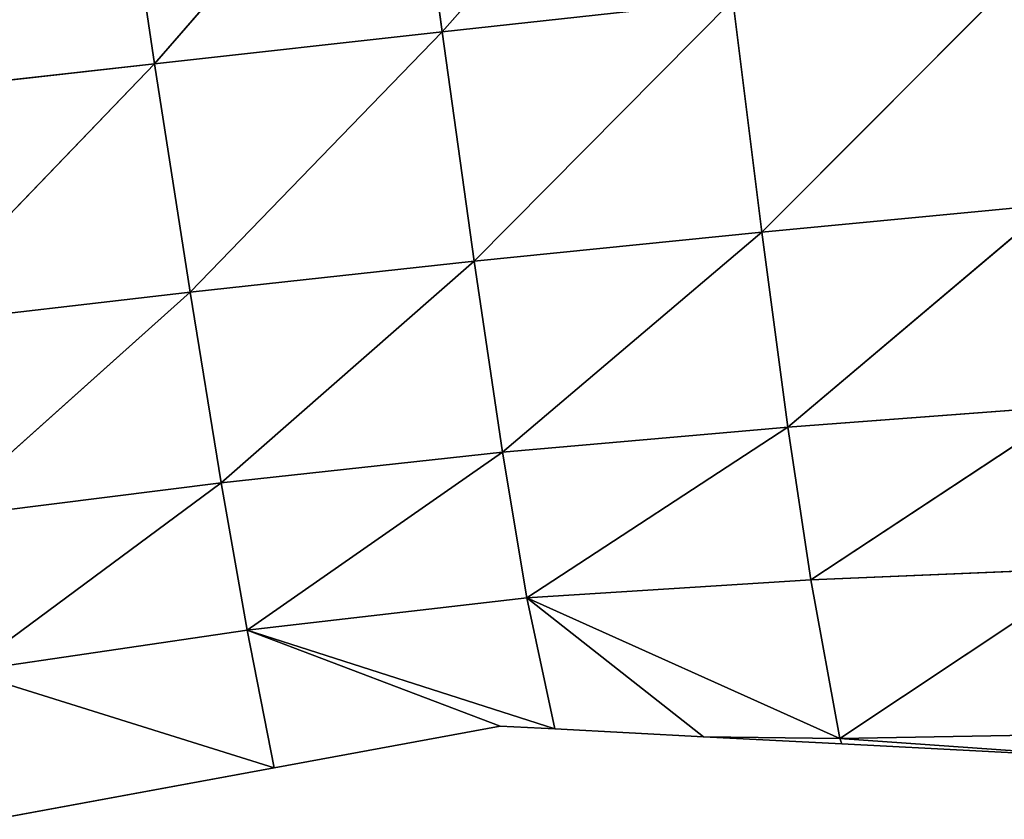
# Model space of a CAD drawing. Extents: x 0 to 5032, y 0 to 2269.
# Drawn here: x 1663 to 1702, y 871 to 903 of the extents above; entities that cross this region are included whole.
import ezdxf

# ---------------------------------------------------------------- set-up
doc = ezdxf.new("R2010")
doc.units = 0
doc.header["$LTSCALE"] = 25.4
doc.layers.get('0').update_dxf_attribs({"color": 13, "linetype": 'CONTINUOUS'})

msp = doc.modelspace()

# ---------------------------------------------------------------- linework, layer by layer
at = {"color": 109}
for p, q in [((1680.08, 902.464, 89.783), (1690.377, 914.115, 109.023)), ((1680.08, 902.464, 89.783), (1690.377, 914.115, 109.023)), ((1668.641, 901.194, 88.719), (1678.695, 912.762, 108.208)), ((1668.641, 901.194, 88.719), (1678.695, 912.762, 108.208)), ((1680.08, 902.464, 89.783), (1678.695, 912.762, 108.208)), ((1680.08, 902.464, 89.783), (1678.695, 912.762, 108.208)), ((1668.641, 901.194, 88.719), (1667.114, 911.442, 107.11)), ((1668.641, 901.194, 88.719), (1667.114, 911.442, 107.11)), ((1692.79, 894.493, 71.114), (1703.263, 904.995, 91.481)), ((1692.79, 894.493, 71.114), (1703.263, 904.995, 91.481)), ((1680.08, 902.464, 89.783), (1691.633, 903.728, 90.717)), ((1680.08, 902.464, 89.783), (1691.633, 903.728, 90.717)), ((1681.355, 893.34, 70.028), (1691.633, 903.728, 90.717)), ((1681.355, 893.34, 70.028), (1691.633, 903.728, 90.717)), ((1692.79, 894.493, 71.114), (1691.633, 903.728, 90.717)), ((1692.79, 894.493, 71.114), (1691.633, 903.728, 90.717)), ((1668.641, 901.194, 88.719), (1680.08, 902.464, 89.783)), ((1668.641, 901.194, 88.719), (1680.08, 902.464, 89.783)), ((1670.052, 892.109, 68.994), (1680.08, 902.464, 89.783)), ((1670.052, 892.109, 68.994), (1680.08, 902.464, 89.783)), ((1681.355, 893.34, 70.028), (1680.08, 902.464, 89.783)), ((1681.355, 893.34, 70.028), (1680.08, 902.464, 89.783)), ((1657.083, 899.898, 87.494), (1668.641, 901.194, 88.719)), ((1657.083, 899.898, 87.494), (1668.641, 901.194, 88.719)), ((1658.628, 890.788, 67.965), (1668.641, 901.194, 88.719)), ((1658.628, 890.788, 67.965), (1668.641, 901.194, 88.719)), ((1670.052, 892.109, 68.994), (1668.641, 901.194, 88.719)), ((1670.052, 892.109, 68.994), (1668.641, 901.194, 88.719)), ((1692.79, 894.493, 71.114), (1704.306, 895.598, 72.184)), ((1692.79, 894.493, 71.114), (1704.306, 895.598, 72.184)), ((1693.826, 886.74, 50.759), (1704.306, 895.598, 72.184)), ((1693.826, 886.74, 50.759), (1704.306, 895.598, 72.184)), ((1681.355, 893.34, 70.028), (1692.79, 894.493, 71.114)), ((1681.355, 893.34, 70.028), (1692.79, 894.493, 71.114)), ((1682.483, 885.746, 49.484), (1692.79, 894.493, 71.114)), ((1682.483, 885.746, 49.484), (1692.79, 894.493, 71.114)), ((1693.826, 886.74, 50.759), (1692.79, 894.493, 71.114)), ((1693.826, 886.74, 50.759), (1692.79, 894.493, 71.114)), ((1670.052, 892.109, 68.994), (1681.355, 893.34, 70.028)), ((1670.052, 892.109, 68.994), (1681.355, 893.34, 70.028)), ((1671.294, 884.529, 48.491), (1681.355, 893.34, 70.028)), ((1671.294, 884.529, 48.491), (1681.355, 893.34, 70.028)), ((1682.483, 885.746, 49.484), (1681.355, 893.34, 70.028)), ((1682.483, 885.746, 49.484), (1681.355, 893.34, 70.028)), ((1658.628, 890.788, 67.965), (1670.052, 892.109, 68.994)), ((1658.628, 890.788, 67.965), (1670.052, 892.109, 68.994)), ((1659.996, 883.113, 47.684), (1670.052, 892.109, 68.994)), ((1659.996, 883.113, 47.684), (1670.052, 892.109, 68.994)), ((1671.294, 884.529, 48.491), (1670.052, 892.109, 68.994)), ((1671.294, 884.529, 48.491), (1670.052, 892.109, 68.994)), ((1693.826, 886.74, 50.759), (1705.248, 887.605, 52.177)), ((1693.826, 886.74, 50.759), (1705.248, 887.605, 52.177)), ((1694.743, 880.676, 30.151), (1705.248, 887.605, 52.177)), ((1694.743, 880.676, 30.151), (1705.248, 887.605, 52.177)), ((1682.483, 885.746, 49.484), (1693.826, 886.74, 50.759)), ((1682.483, 885.746, 49.484), (1693.826, 886.74, 50.759)), ((1683.439, 879.96, 28.62), (1693.826, 886.74, 50.759)), ((1683.439, 879.96, 28.62), (1693.826, 886.74, 50.759)), ((1694.743, 880.676, 30.151), (1693.826, 886.74, 50.759)), ((1694.743, 880.676, 30.151), (1693.826, 886.74, 50.759)), ((1671.294, 884.529, 48.491), (1682.483, 885.746, 49.484)), ((1671.294, 884.529, 48.491), (1682.483, 885.746, 49.484)), ((1672.327, 878.681, 27.677), (1682.483, 885.746, 49.484)), ((1672.327, 878.681, 27.677), (1682.483, 885.746, 49.484)), ((1683.439, 879.96, 28.62), (1682.483, 885.746, 49.484)), ((1683.439, 879.96, 28.62), (1682.483, 885.746, 49.484)), ((1659.996, 883.113, 47.684), (1671.294, 884.529, 48.491)), ((1659.996, 883.113, 47.684), (1671.294, 884.529, 48.491)), ((1661.144, 877.036, 27.16), (1671.294, 884.529, 48.491)), ((1661.144, 877.036, 27.16), (1671.294, 884.529, 48.491)), ((1672.327, 878.681, 27.677), (1671.294, 884.529, 48.491)), ((1672.327, 878.681, 27.677), (1671.294, 884.529, 48.491)), ((1694.743, 880.676, 30.151), (1706.104, 881.156, 31.933)), ((1694.743, 880.676, 30.151), (1706.104, 881.156, 31.933)), ((1695.892, 874.368, 2.131), (1706.104, 881.156, 31.933)), ((1695.892, 874.368, 2.131), (1706.104, 881.156, 31.933)), ((1683.439, 879.96, 28.62), (1694.743, 880.676, 30.151)), ((1683.439, 879.96, 28.62), (1694.743, 880.676, 30.151)), ((1695.892, 874.368, 2.131), (1694.743, 880.676, 30.151)), ((1695.892, 874.368, 2.131), (1694.743, 880.676, 30.151)), ((1672.327, 878.681, 27.677), (1683.439, 879.96, 28.62)), ((1672.327, 878.681, 27.677), (1683.439, 879.96, 28.62)), ((1684.553, 874.748), (1683.439, 879.96, 28.62)), ((1695.892, 874.368, 2.131), (1683.439, 879.96, 28.62)), ((1684.553, 874.748), (1683.439, 879.96, 28.62)), ((1683.439, 879.96, 28.62), (1690.47, 874.441)), ((1683.439, 879.96, 28.62), (1690.47, 874.441)), ((1695.892, 874.368, 2.131), (1683.439, 879.96, 28.62)), ((1661.144, 877.036, 27.16), (1672.327, 878.681, 27.677)), ((1661.144, 877.036, 27.16), (1672.327, 878.681, 27.677)), ((1673.398, 873.202), (1672.327, 878.681, 27.677)), ((1672.327, 878.681, 27.677), (1682.39, 874.86)), ((1672.327, 878.681, 27.677), (1684.553, 874.748)), ((1672.327, 878.681, 27.677), (1684.553, 874.748)), ((1673.398, 873.202), (1672.327, 878.681, 27.677)), ((1672.327, 878.681, 27.677), (1682.39, 874.86)), ((1661.144, 877.036, 27.16), (1673.398, 873.202)), ((1661.144, 877.036, 27.16), (1673.398, 873.202)), ((1673.398, 873.202), (1682.39, 874.86)), ((1682.39, 874.86), (1684.553, 874.748)), ((1684.553, 874.748), (1690.47, 874.441)), ((1690.47, 874.441), (1695.97, 874.156)), ((1690.47, 874.441), (1695.892, 874.368, 2.131)), ((1690.47, 874.441), (1695.892, 874.368, 2.131)), ((1695.892, 874.368, 2.131), (1707.167, 874.564, 5.572)), ((1695.892, 874.368, 2.131), (1707.167, 874.564, 5.572)), ((1695.892, 874.368, 2.131), (1707.388, 873.563)), ((1695.97, 874.156), (1695.892, 874.368, 2.131)), ((1695.97, 874.156), (1695.892, 874.368, 2.131)), ((1695.892, 874.368, 2.131), (1707.388, 873.563)), ((1695.97, 874.156), (1707.388, 873.563)), ((1662.305, 871.157), (1673.398, 873.202))]:
    msp.add_line(p, q, dxfattribs=at)

# ---------------------------------------------------------------- meshes
mesh = msp.add_polyface(dxfattribs=at)
corners = [(1690.377, 914.115, 109.023), (1680.08, 902.464, 89.783), (1678.695, 912.762, 108.208)]
mesh.append_faces([[corners[k] for k in face] for face in [(0, 1, 2)]], dxfattribs={"color": 109})
mesh = msp.add_polyface(dxfattribs=at)
corners = [(1690.377, 914.115, 109.023), (1691.633, 903.728, 90.717), (1680.08, 902.464, 89.783)]
mesh.append_faces([[corners[k] for k in face] for face in [(0, 1, 2)]], dxfattribs={"color": 109})
mesh = msp.add_polyface(dxfattribs=at)
corners = [(1678.695, 912.762, 108.208), (1668.641, 901.194, 88.719), (1667.114, 911.442, 107.11)]
mesh.append_faces([[corners[k] for k in face] for face in [(0, 1, 2)]], dxfattribs={"color": 109})
mesh = msp.add_polyface(dxfattribs=at)
corners = [(1678.695, 912.762, 108.208), (1680.08, 902.464, 89.783), (1668.641, 901.194, 88.719)]
mesh.append_faces([[corners[k] for k in face] for face in [(0, 1, 2)]], dxfattribs={"color": 109})
mesh = msp.add_polyface(dxfattribs=at)
corners = [(1667.114, 911.442, 107.11), (1657.083, 899.898, 87.494), (1655.419, 910.132, 105.707)]
mesh.append_faces([[corners[k] for k in face] for face in [(0, 1, 2)]], dxfattribs={"color": 109})
mesh = msp.add_polyface(dxfattribs=at)
corners = [(1667.114, 911.442, 107.11), (1668.641, 901.194, 88.719), (1657.083, 899.898, 87.494)]
mesh.append_faces([[corners[k] for k in face] for face in [(0, 1, 2)]], dxfattribs={"color": 109})
mesh = msp.add_polyface(dxfattribs=at)
corners = [(1703.263, 904.995, 91.481), (1692.79, 894.493, 71.114), (1691.633, 903.728, 90.717)]
mesh.append_faces([[corners[k] for k in face] for face in [(0, 1, 2)]], dxfattribs={"color": 109})
mesh = msp.add_polyface(dxfattribs=at)
corners = [(1703.263, 904.995, 91.481), (1704.306, 895.598, 72.184), (1692.79, 894.493, 71.114)]
mesh.append_faces([[corners[k] for k in face] for face in [(0, 1, 2)]], dxfattribs={"color": 109})
mesh = msp.add_polyface(dxfattribs=at)
corners = [(1691.633, 903.728, 90.717), (1681.355, 893.34, 70.028), (1680.08, 902.464, 89.783)]
mesh.append_faces([[corners[k] for k in face] for face in [(0, 1, 2)]], dxfattribs={"color": 109})
mesh = msp.add_polyface(dxfattribs=at)
corners = [(1691.633, 903.728, 90.717), (1692.79, 894.493, 71.114), (1681.355, 893.34, 70.028)]
mesh.append_faces([[corners[k] for k in face] for face in [(0, 1, 2)]], dxfattribs={"color": 109})
mesh = msp.add_polyface(dxfattribs=at)
corners = [(1680.08, 902.464, 89.783), (1670.052, 892.109, 68.994), (1668.641, 901.194, 88.719)]
mesh.append_faces([[corners[k] for k in face] for face in [(0, 1, 2)]], dxfattribs={"color": 109})
mesh = msp.add_polyface(dxfattribs=at)
corners = [(1680.08, 902.464, 89.783), (1681.355, 893.34, 70.028), (1670.052, 892.109, 68.994)]
mesh.append_faces([[corners[k] for k in face] for face in [(0, 1, 2)]], dxfattribs={"color": 109})
mesh = msp.add_polyface(dxfattribs=at)
corners = [(1668.641, 901.194, 88.719), (1658.628, 890.788, 67.965), (1657.083, 899.898, 87.494)]
mesh.append_faces([[corners[k] for k in face] for face in [(0, 1, 2)]], dxfattribs={"color": 109})
mesh = msp.add_polyface(dxfattribs=at)
corners = [(1668.641, 901.194, 88.719), (1670.052, 892.109, 68.994), (1658.628, 890.788, 67.965)]
mesh.append_faces([[corners[k] for k in face] for face in [(0, 1, 2)]], dxfattribs={"color": 109})
mesh = msp.add_polyface(dxfattribs=at)
corners = [(1704.306, 895.598, 72.184), (1693.826, 886.74, 50.759), (1692.79, 894.493, 71.114)]
mesh.append_faces([[corners[k] for k in face] for face in [(0, 1, 2)]], dxfattribs={"color": 109})
mesh = msp.add_polyface(dxfattribs=at)
corners = [(1704.306, 895.598, 72.184), (1705.248, 887.605, 52.177), (1693.826, 886.74, 50.759)]
mesh.append_faces([[corners[k] for k in face] for face in [(0, 1, 2)]], dxfattribs={"color": 109})
mesh = msp.add_polyface(dxfattribs=at)
corners = [(1692.79, 894.493, 71.114), (1682.483, 885.746, 49.484), (1681.355, 893.34, 70.028)]
mesh.append_faces([[corners[k] for k in face] for face in [(0, 1, 2)]], dxfattribs={"color": 109})
mesh = msp.add_polyface(dxfattribs=at)
corners = [(1692.79, 894.493, 71.114), (1693.826, 886.74, 50.759), (1682.483, 885.746, 49.484)]
mesh.append_faces([[corners[k] for k in face] for face in [(0, 1, 2)]], dxfattribs={"color": 109})
mesh = msp.add_polyface(dxfattribs=at)
corners = [(1681.355, 893.34, 70.028), (1671.294, 884.529, 48.491), (1670.052, 892.109, 68.994)]
mesh.append_faces([[corners[k] for k in face] for face in [(0, 1, 2)]], dxfattribs={"color": 109})
mesh = msp.add_polyface(dxfattribs=at)
corners = [(1681.355, 893.34, 70.028), (1682.483, 885.746, 49.484), (1671.294, 884.529, 48.491)]
mesh.append_faces([[corners[k] for k in face] for face in [(0, 1, 2)]], dxfattribs={"color": 109})
mesh = msp.add_polyface(dxfattribs=at)
corners = [(1670.052, 892.109, 68.994), (1659.996, 883.113, 47.684), (1658.628, 890.788, 67.965)]
mesh.append_faces([[corners[k] for k in face] for face in [(0, 1, 2)]], dxfattribs={"color": 109})
mesh = msp.add_polyface(dxfattribs=at)
corners = [(1670.052, 892.109, 68.994), (1671.294, 884.529, 48.491), (1659.996, 883.113, 47.684)]
mesh.append_faces([[corners[k] for k in face] for face in [(0, 1, 2)]], dxfattribs={"color": 109})
mesh = msp.add_polyface(dxfattribs=at)
corners = [(1705.248, 887.605, 52.177), (1694.743, 880.676, 30.151), (1693.826, 886.74, 50.759)]
mesh.append_faces([[corners[k] for k in face] for face in [(0, 1, 2)]], dxfattribs={"color": 109})
mesh = msp.add_polyface(dxfattribs=at)
corners = [(1705.248, 887.605, 52.177), (1706.104, 881.156, 31.933), (1694.743, 880.676, 30.151)]
mesh.append_faces([[corners[k] for k in face] for face in [(0, 1, 2)]], dxfattribs={"color": 109})
mesh = msp.add_polyface(dxfattribs=at)
corners = [(1693.826, 886.74, 50.759), (1683.439, 879.96, 28.62), (1682.483, 885.746, 49.484)]
mesh.append_faces([[corners[k] for k in face] for face in [(0, 1, 2)]], dxfattribs={"color": 109})
mesh = msp.add_polyface(dxfattribs=at)
corners = [(1693.826, 886.74, 50.759), (1694.743, 880.676, 30.151), (1683.439, 879.96, 28.62)]
mesh.append_faces([[corners[k] for k in face] for face in [(0, 1, 2)]], dxfattribs={"color": 109})
mesh = msp.add_polyface(dxfattribs=at)
corners = [(1682.483, 885.746, 49.484), (1672.327, 878.681, 27.677), (1671.294, 884.529, 48.491)]
mesh.append_faces([[corners[k] for k in face] for face in [(0, 1, 2)]], dxfattribs={"color": 109})
mesh = msp.add_polyface(dxfattribs=at)
corners = [(1682.483, 885.746, 49.484), (1683.439, 879.96, 28.62), (1672.327, 878.681, 27.677)]
mesh.append_faces([[corners[k] for k in face] for face in [(0, 1, 2)]], dxfattribs={"color": 109})
mesh = msp.add_polyface(dxfattribs=at)
corners = [(1671.294, 884.529, 48.491), (1661.144, 877.036, 27.16), (1659.996, 883.113, 47.684)]
mesh.append_faces([[corners[k] for k in face] for face in [(0, 1, 2)]], dxfattribs={"color": 109})
mesh = msp.add_polyface(dxfattribs=at)
corners = [(1671.294, 884.529, 48.491), (1672.327, 878.681, 27.677), (1661.144, 877.036, 27.16)]
mesh.append_faces([[corners[k] for k in face] for face in [(0, 1, 2)]], dxfattribs={"color": 109})
mesh = msp.add_polyface(dxfattribs=at)
corners = [(1706.104, 881.156, 31.933), (1695.892, 874.368, 2.131), (1694.743, 880.676, 30.151)]
mesh.append_faces([[corners[k] for k in face] for face in [(0, 1, 2)]], dxfattribs={"color": 109})
mesh = msp.add_polyface(dxfattribs=at)
corners = [(1706.104, 881.156, 31.933), (1707.167, 874.564, 5.572), (1695.892, 874.368, 2.131)]
mesh.append_faces([[corners[k] for k in face] for face in [(0, 1, 2)]], dxfattribs={"color": 109})
mesh = msp.add_polyface(dxfattribs=at)
corners = [(1694.743, 880.676, 30.151), (1695.892, 874.368, 2.131), (1683.439, 879.96, 28.62)]
mesh.append_faces([[corners[k] for k in face] for face in [(0, 1, 2)]], dxfattribs={"color": 109})
mesh = msp.add_polyface(dxfattribs=at)
corners = [(1683.439, 879.96, 28.62), (1684.553, 874.748), (1672.327, 878.681, 27.677)]
mesh.append_faces([[corners[k] for k in face] for face in [(0, 1, 2)]], dxfattribs={"color": 109})
mesh = msp.add_polyface(dxfattribs=at)
corners = [(1683.439, 879.96, 28.62), (1690.47, 874.441), (1684.553, 874.748)]
mesh.append_faces([[corners[k] for k in face] for face in [(0, 1, 2)]], dxfattribs={"color": 109})
mesh = msp.add_polyface(dxfattribs=at)
corners = [(1683.439, 879.96, 28.62), (1695.892, 874.368, 2.131), (1690.47, 874.441)]
mesh.append_faces([[corners[k] for k in face] for face in [(0, 1, 2)]], dxfattribs={"color": 109})
mesh = msp.add_polyface(dxfattribs=at)
corners = [(1672.327, 878.681, 27.677), (1673.398, 873.202), (1661.144, 877.036, 27.16)]
mesh.append_faces([[corners[k] for k in face] for face in [(0, 1, 2)]], dxfattribs={"color": 109})
mesh = msp.add_polyface(dxfattribs=at)
corners = [(1672.327, 878.681, 27.677), (1684.553, 874.748), (1682.39, 874.86)]
mesh.append_faces([[corners[k] for k in face] for face in [(0, 1, 2)]], dxfattribs={"color": 109})
mesh = msp.add_polyface(dxfattribs=at)
corners = [(1672.327, 878.681, 27.677), (1682.39, 874.86), (1673.398, 873.202)]
mesh.append_faces([[corners[k] for k in face] for face in [(0, 1, 2)]], dxfattribs={"color": 109})
mesh = msp.add_polyface(dxfattribs=at)
corners = [(1661.144, 877.036, 27.16), (1673.398, 873.202), (1662.305, 871.157)]
mesh.append_faces([[corners[k] for k in face] for face in [(0, 1, 2)]], dxfattribs={"color": 109})
mesh = msp.add_polyface(dxfattribs=at)
corners = [(1695.892, 874.368, 2.131), (1695.97, 874.156), (1690.47, 874.441)]
mesh.append_faces([[corners[k] for k in face] for face in [(0, 1, 2)]], dxfattribs={"color": 109})
mesh = msp.add_polyface(dxfattribs=at)
corners = [(1707.167, 874.564, 5.572), (1707.388, 873.563), (1695.892, 874.368, 2.131)]
mesh.append_faces([[corners[k] for k in face] for face in [(0, 1, 2)]], dxfattribs={"color": 109})
mesh = msp.add_polyface(dxfattribs=at)
corners = [(1695.892, 874.368, 2.131), (1707.388, 873.563), (1695.97, 874.156)]
mesh.append_faces([[corners[k] for k in face] for face in [(0, 1, 2)]], dxfattribs={"color": 109})

doc.saveas('drawing.dxf')
